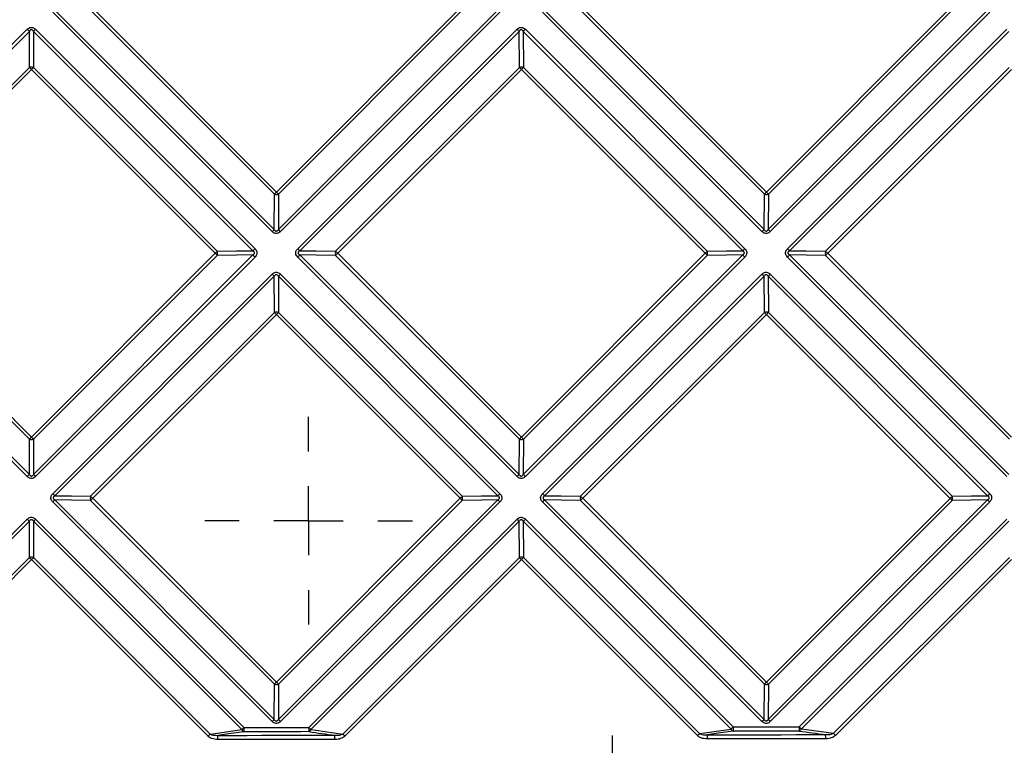
# Model space of a CAD drawing. Units: millimetres. Extents: x 8 to 418, y -29 to 291.
# Drawn here: x 97 to 117, y 75 to 90 of the extents above; entities that cross this region are included whole.
import ezdxf

# ---------------------------------------------------------------- set-up
doc = ezdxf.new("R2010")
doc.units = ezdxf.units.MM
doc.layers.add('FORMAT', color=7, linetype='Continuous')

# ---------------------------------------------------------------- blocks, each defined once
blk = doc.blocks.new('SW_CENTERMARKSYMBOL_5')
at = {"layer": 'FORMAT', "color": 0}
for p, q in [((0, 1.429), (0, 2.143)), ((0, 0), (0, 0.714)), ((-1.429, 0), (-2.143, 0)), ((0, 0), (-0.714, 0)), ((0, 0), (0, -0.714)), ((0, 0), (0.714, 0)), ((1.429, 0), (2.143, 0)), ((0, -1.429), (0, -2.143))]:
    blk.add_line(p, q, dxfattribs=at)
blk = doc.blocks.new('SW_CENTERMARKSYMBOL_14')
at = {"layer": 'FORMAT', "color": 0}
for p, q in [((0, 0.714), (0, 1.071)), ((0, 0), (0, 0.714)), ((-0.714, 0), (-1.071, 0)), ((0, 0), (-0.714, 0)), ((0, 0), (0, -0.714)), ((0, 0), (0.714, 0)), ((0.714, 0), (1.071, 0)), ((0, -0.714), (0, -1.071))]:
    blk.add_line(p, q, dxfattribs=at)

msp = doc.modelspace()

# ---------------------------------------------------------------- linework, layer by layer
at = {"color": 7, "linetype": 'Continuous', "lineweight": 25}
for p, q in [((102.086366, 85.674084), (97.562868, 90.197545)), ((97.605725, 90.240117), (102.129305, 85.716574)), ((102.131174, 86.446413), (98.342936, 90.23465)), ((98.385827, 90.277244), (102.174134, 86.488937)), ((102.174134, 86.488937), (105.962408, 90.277212)), ((102.21501, 85.716577), (106.738566, 90.240114)), ((106.005116, 90.23462), (102.216911, 86.446415)), ((106.781239, 90.197543), (102.257766, 85.674088)), ((112.183804, 85.674115), (107.660319, 90.197544)), ((107.703355, 90.240119), (112.226921, 85.716609)), ((112.232561, 86.446388), (108.444268, 90.23468)), ((108.487339, 90.277276), (112.275699, 86.488915)), ((112.275699, 86.488915), (116.063724, 90.276941)), ((112.312619, 85.716616), (116.836024, 90.24002)), ((116.106246, 90.234349), (112.318291, 86.446394)), ((116.878511, 90.197449), (112.355191, 85.674129)), ((92.514204, 85.32022), (97.037634, 89.843687)), ((97.08049, 89.800557), (92.556981, 85.277011)), ((97.080474, 89.057931), (97.08049, 89.800557)), ((97.166212, 89.800557), (97.166228, 89.057931)), ((101.689721, 85.277011), (97.166212, 89.800557)), ((97.209068, 89.843687), (101.732498, 85.32022)), ((102.61164, 85.320221), (107.135066, 89.843666)), ((107.178098, 89.800537), (102.654594, 85.277015)), ((107.181788, 89.057941), (107.178098, 89.800537)), ((107.263817, 89.80054), (107.267539, 89.057945)), ((111.787292, 85.277008), (107.263817, 89.80054)), ((107.306493, 89.843672), (111.829889, 85.32022)), ((112.709121, 85.320224), (117.232415, 89.843518)), ((117.275621, 89.80039), (112.75225, 85.277019)), ((93.292234, 85.269691), (97.080474, 89.057931)), ((97.123351, 89.014767), (93.335045, 85.226461)), ((100.911657, 85.226461), (97.123351, 89.014767)), ((97.166228, 89.057931), (100.954468, 85.269691)), ((103.393579, 85.269732), (107.181788, 89.057941)), ((107.224841, 89.014778), (103.436567, 85.226504)), ((111.013202, 85.226418), (107.224841, 89.014778)), ((107.267539, 89.057945), (111.055832, 85.269652)), ((113.494905, 85.269774), (117.282866, 89.057735)), ((117.326093, 89.014572), (113.538067, 85.226547)), ((102.129305, 85.716574), (102.131174, 86.446413)), ((102.216911, 86.446415), (102.21501, 85.716577)), ((112.226921, 85.716609), (112.232561, 86.446388)), ((112.318291, 86.446394), (112.312619, 85.716616)), ((97.037648, 80.625416), (92.514192, 85.148835)), ((92.556958, 85.191314), (97.080497, 80.667812)), ((97.080481, 81.395725), (93.292244, 85.183962)), ((93.335045, 85.226461), (97.123351, 81.438155)), ((97.123351, 81.438155), (100.911657, 85.226461)), ((97.166205, 80.667812), (101.689744, 85.191314)), ((100.954458, 85.183962), (97.166221, 81.395725)), ((101.73251, 85.148835), (97.209054, 80.625416)), ((107.135082, 80.625428), (102.611619, 85.148836)), ((102.654567, 85.191317), (107.178112, 80.667828)), ((107.181876, 81.395711), (103.393585, 85.184002)), ((103.436567, 85.226504), (107.224927, 81.438144)), ((107.224927, 81.438144), (111.013202, 85.226418)), ((107.263817, 80.667833), (111.787311, 85.191309)), ((111.055817, 85.18392), (107.267613, 81.395716)), ((111.829892, 85.148831), (107.306482, 80.625439)), ((117.232524, 80.625476), (112.709092, 85.148834)), ((112.752218, 85.191319), (117.275732, 80.66788)), ((117.283275, 81.395673), (113.494906, 85.184042)), ((113.538067, 85.226547), (117.326503, 81.438111)), ((97.562958, 80.271498), (102.086347, 84.794925)), ((102.129292, 84.751709), (97.605825, 80.228204)), ((102.131124, 84.007278), (102.129292, 84.751709)), ((102.215015, 84.751711), (102.216879, 84.00728)), ((106.73847, 80.2282), (102.215015, 84.751711)), ((102.257783, 84.794929), (106.781159, 80.271497)), ((107.660417, 80.2715), (112.183782, 84.794884)), ((112.226901, 84.75167), (107.70346, 80.228209)), ((112.232429, 84.007298), (112.226901, 84.75167)), ((112.312618, 84.751675), (112.318178, 84.007305)), ((116.836022, 80.228196), (112.312618, 84.751675)), ((112.355205, 84.794896), (116.878529, 80.271497)), ((98.342883, 80.219037), (102.131124, 84.007278)), ((102.174091, 83.964028), (98.385784, 80.175721)), ((105.962451, 80.175667), (102.174091, 83.964028)), ((102.216879, 84.00728), (106.005173, 80.218986)), ((108.444219, 80.219088), (112.232429, 84.007298)), ((112.27557, 83.96405), (108.487296, 80.175775)), ((116.064006, 80.175614), (112.27557, 83.96405)), ((112.318178, 84.007305), (116.106547, 80.218936)), ((97.080497, 80.667812), (97.080481, 81.395725)), ((97.166221, 81.395725), (97.166205, 80.667812)), ((107.178112, 80.667828), (107.181876, 81.395711)), ((107.267613, 81.395716), (107.263817, 80.667833)), ((102.086362, 75.576762), (97.562941, 80.100128)), ((97.6058, 80.142514), (102.129303, 75.619066)), ((102.131182, 76.345024), (98.342891, 80.133315)), ((98.385784, 80.175721), (102.174145, 76.387361)), ((102.174145, 76.387361), (105.962451, 80.175667)), ((102.215014, 75.619069), (106.73849, 80.142509)), ((106.00516, 80.133263), (102.216924, 76.345027)), ((106.781165, 80.100125), (102.257772, 75.576769)), ((112.183801, 75.576791), (107.66039, 80.100128)), ((107.703429, 80.142518), (112.226922, 75.619099)), ((112.232589, 76.344998), (108.444222, 80.133365)), ((108.487296, 80.175775), (112.275732, 76.387339)), ((112.275732, 76.387339), (116.064006, 80.175614)), ((112.312626, 75.61911), (116.836036, 80.142502)), ((116.106528, 80.133211), (112.318325, 76.345007)), ((116.878524, 80.100119), (112.355198, 75.576812)), ((92.743297, 75.451778), (97.037629, 79.746164)), ((97.080488, 79.702862), (92.786081, 75.408402)), ((97.080472, 78.956625), (97.080488, 79.702862)), ((97.166214, 79.702862), (97.16623, 78.956625)), ((101.460621, 75.408402), (97.166214, 79.702862)), ((97.209072, 79.746164), (101.503405, 75.451778)), ((102.841576, 75.452621), (107.135061, 79.74614)), ((107.178094, 79.70284), (102.884537, 75.409247)), ((107.181764, 78.956634), (107.178094, 79.70284)), ((107.263817, 79.702845), (107.26752, 78.956639)), ((111.546345, 75.420247), (107.263817, 79.702845)), ((107.306497, 79.746151), (111.588949, 75.463628)), ((112.95264, 75.466204), (117.232499, 79.74608)), ((117.275705, 79.702781), (112.995774, 75.422833)), ((93.440354, 75.316508), (97.080472, 78.956625)), ((97.123351, 78.913288), (93.483171, 75.273108)), ((100.763531, 75.273108), (97.123351, 78.913288)), ((97.16623, 78.956625), (100.806347, 75.316508)), ((103.543312, 75.318181), (107.181764, 78.956634)), ((107.224819, 78.913299), (103.586305, 75.274784)), ((110.853983, 75.284135), (107.224819, 78.913299)), ((107.26752, 78.956639), (110.89662, 75.327539)), ((113.659002, 75.332606), (117.283061, 78.956666)), ((117.326288, 78.913332), (113.702168, 75.289212)), ((102.129303, 75.619066), (102.131182, 76.345024)), ((102.216924, 76.345027), (102.215014, 75.619069)), ((112.226922, 75.619099), (112.232589, 76.344998)), ((112.318325, 76.345007), (112.312626, 75.61911))]:
    msp.add_line(p, q, dxfattribs=at)
at = {"color": 7, "linetype": 'Continuous', "lineweight": 25, "flags": 128}
for points in [[(100.954468, 85.269691), (101.350611, 85.273635), (101.689721, 85.277011)], [(102.654594, 85.277015), (102.995425, 85.273656), (103.393579, 85.269732)], [(111.055832, 85.269652), (111.449935, 85.273615), (111.787292, 85.277008)], [(112.75225, 85.277019), (113.09477, 85.273678), (113.494905, 85.269774)], [(101.689744, 85.191314), (101.3506, 85.187923), (100.954458, 85.183962)], [(103.393585, 85.184002), (102.995432, 85.187943), (102.654567, 85.191317)], [(111.787311, 85.191309), (111.44992, 85.187901), (111.055817, 85.18392)], [(113.494906, 85.184042), (113.094772, 85.187962), (112.752218, 85.191319)], [(97.605825, 80.228204), (97.945768, 80.223976), (98.342883, 80.219037)], [(106.005173, 80.218986), (106.400263, 80.22395), (106.73847, 80.2282)], [(107.70346, 80.228209), (108.045109, 80.224003), (108.444219, 80.219088)], [(116.106547, 80.218936), (116.499583, 80.223925), (116.836022, 80.228196)], [(98.342891, 80.133315), (97.945777, 80.138271), (97.6058, 80.142514)], [(106.73849, 80.142509), (106.400249, 80.138244), (106.00516, 80.133263)], [(108.444222, 80.133365), (108.045111, 80.138296), (107.703429, 80.142518)], [(116.836036, 80.142502), (116.499564, 80.138217), (116.106528, 80.133211)], [(100.806347, 75.316508), (100.908099, 75.330798), (101.460621, 75.408402)], [(101.503672, 75.365543), (101.194864, 75.322174), (100.96869, 75.290414)], [(101.503405, 75.451778), (101.670677, 75.451871), (101.837948, 75.451968), (102.00522, 75.452068), (102.172491, 75.452171), (102.339763, 75.452279), (102.507034, 75.452389), (102.674305, 75.452503), (102.841576, 75.452621)], [(102.841924, 75.366385), (102.674643, 75.366268), (102.507361, 75.366154), (102.34008, 75.366043), (102.172798, 75.365936), (102.005517, 75.365832), (101.838235, 75.365732), (101.670953, 75.365636), (101.503672, 75.365543)], [(102.884537, 75.409247), (102.986912, 75.395094), (103.543312, 75.318181)], [(110.89662, 75.327539), (110.997751, 75.341968), (111.546345, 75.420247)], [(111.589829, 75.377393), (111.283149, 75.333637), (111.058574, 75.301599)], [(111.588949, 75.463628), (111.759412, 75.463937), (111.929874, 75.46425), (112.100335, 75.464567), (112.270797, 75.464887), (112.441258, 75.465211), (112.611719, 75.465538), (112.78218, 75.465869), (112.95264, 75.466204)], [(112.953603, 75.379969), (112.783132, 75.379634), (112.612661, 75.379303), (112.44219, 75.378976), (112.271718, 75.378652), (112.101246, 75.378332), (111.930774, 75.378015), (111.760302, 75.377703), (111.589829, 75.377393)], [(112.995774, 75.422833), (113.09876, 75.408821), (113.659002, 75.332606)], [(100.96869, 75.290414), (101.270178, 75.290564), (101.571665, 75.290725), (101.873153, 75.290898), (102.17464, 75.291083), (102.476127, 75.291278), (102.777614, 75.291485), (103.0791, 75.291703), (103.380586, 75.291933)], [(103.380967, 75.205682), (103.079462, 75.205453), (102.777958, 75.205234), (102.476452, 75.205028), (102.174947, 75.204832), (101.873442, 75.204648), (101.571936, 75.204475), (101.27043, 75.204313), (100.968924, 75.204163)], [(111.058574, 75.301599), (111.363242, 75.302134), (111.667909, 75.302681), (111.972576, 75.303239), (112.277242, 75.303809), (112.581907, 75.304391), (112.886572, 75.304984), (113.191236, 75.305588), (113.495899, 75.306205)], [(113.496895, 75.219955), (113.192213, 75.219339), (112.887531, 75.218734), (112.582848, 75.218141), (112.278164, 75.217559), (111.973479, 75.21699), (111.668794, 75.216431), (111.364108, 75.215884), (111.059421, 75.215349)]]:
    msp.add_lwpolyline(points, dxfattribs=at)
at = {"color": 7, "linetype": 'Continuous', "lineweight": 25}
for centre, radius, start, end in [((91.20885, 84.009029), 8.2473, 44.6064545, 45.0288542), ((103.037852, 84.009029), 8.247301, 134.9711458, 135.3935455), ((90.640044, 73.342372), 23.331919, 44.8612783, 45.0108902), ((110.828048, 86.316636), 4.984107, 134.9554466, 135.6529665), ((97.123351, 88.921602), 0.142913, 72.5410912, 107.4589088), ((102.689353, 94.58665), 7.875675, 224.5876309, 225.0302487), ((91.557349, 94.58665), 7.875675, 314.9697513, 315.4123691), ((107.224669, 88.921622), 0.142905, 72.5431269, 107.4616576), ((121.791544, 103.587759), 20.604868, 224.8428213, 225.0123443), ((103.801814, 92.443293), 4.844774, 314.9541121, 315.6721565), ((98.433892, 90.224464), 5.286167, 314.3809638, 315.0361424), ((108.589416, 92.899879), 9.06951, 224.9806101, 225.3616534), ((109.625329, 89.134189), 3.744587, 314.1282475, 315.0551382), ((135.632729, 109.841975), 33.029021, 224.9951292, 225.0995314), ((102.174039, 86.577852), 0.138252, 251.9377748, 288.0650433), ((112.275416, 86.577813), 0.138236, 251.9398432, 288.0686116), ((105.715814, 82.049345), 5.129486, 134.3624378, 135.0371962), ((96.164659, 79.585315), 8.613891, 44.9796141, 45.3805554), ((114.778602, 83.084407), 3.666001, 134.1100974, 135.0562492), ((92.799382, 66.122285), 27.653286, 44.9941915, 45.1188095), ((97.104282, 89.039716), 5.388601, 314.955793, 315.602704), ((100.821016, 85.226843), 0.140162, 342.185357, 17.8007321), ((105.426974, 81.61987), 5.228934, 134.9544934, 135.6207277), ((96.32506, 79.027369), 8.895003, 44.6361248, 45.0285645), ((103.528446, 85.226877), 0.141512, 162.371838, 197.6362439), ((110.055722, 91.851937), 9.365339, 224.6541856, 225.0271582), ((108.351411, 87.893696), 3.768222, 314.9410087, 315.8642056), ((110.923759, 85.226809), 0.138848, 342.0077378, 17.9725242), ((114.435773, 82.708856), 3.689154, 134.9398153, 135.8821919), ((92.257925, 64.862353), 28.92708, 44.8884325, 45.0093484), ((113.631225, 85.226911), 0.142901, 162.5452066, 197.4570433), ((137.964882, 109.660043), 34.549457, 224.9065303, 225.0078348), ((106.340484, 90.650947), 7.674452, 224.977086, 225.4273963), ((96.047687, 79.468346), 8.03649, 44.9781496, 45.4078979), ((106.09322, 81.671945), 4.920397, 134.3353433, 135.0387762), ((100.052211, 88.606145), 4.782869, 314.3158186, 315.0399441), ((125.029037, 99.238283), 19.818577, 224.9918826, 225.1658761), ((95.959658, 69.282561), 22.441097, 44.9928424, 45.1464044), ((115.227975, 82.635041), 3.558642, 134.0832468, 135.0579451), ((111.070225, 87.689293), 3.486454, 314.0636958, 315.0592178), ((96.221407, 78.923713), 8.298714, 44.6099786, 45.0306168), ((105.801534, 81.245304), 5.015776, 134.95256, 135.6471088), ((95.5882, 68.192627), 23.474418, 44.8625175, 45.0115198), ((114.88469, 82.259931), 3.581109, 134.9380006, 135.9088117), ((102.174006, 83.870209), 0.14362, 72.6310198, 107.3721086), ((107.77461, 89.570824), 7.92477, 224.5913218, 225.0320945), ((98.7295, 87.414498), 4.875547, 314.9511424, 315.6661307), ((112.275315, 83.870249), 0.143603, 72.6334408, 107.375945), ((126.931178, 98.626339), 20.730885, 224.844226, 225.0130571), ((109.79746, 86.447647), 3.508459, 314.9366437, 315.9281986), ((93.408209, 85.148957), 5.250936, 314.3753334, 315.0334863), ((100.838493, 85.148957), 5.250936, 224.9665137, 225.6246666), ((104.592077, 84.06628), 3.720081, 314.1203343, 315.0513488), ((113.59651, 87.805756), 9.007971, 224.9821418, 225.3649496), ((97.123351, 81.526496), 0.137619, 251.8496033, 288.1503967), ((107.224736, 81.526476), 0.137611, 251.85278, 288.1543284), ((100.642731, 77.024667), 5.095294, 134.3566356, 135.034459), ((93.603971, 77.024667), 5.095294, 44.965541, 45.6433644), ((109.71272, 78.052499), 3.642002, 134.1020139, 135.0523787), ((101.254879, 74.577801), 8.555456, 44.9812269, 45.3840248), ((93.845616, 76.547886), 5.26155, 44.3848333, 45.0482867), ((98.47702, 80.176188), 0.140814, 162.2845694, 197.7262741), ((102.216711, 84.012926), 5.422189, 224.4026903, 225.0469049), ((103.283935, 82.860063), 3.792153, 314.9371901, 315.8564585), ((105.872433, 80.176146), 0.139482, 342.0949716, 17.8868846), ((109.403423, 77.64336), 3.712596, 134.9359151, 135.874277), ((101.335528, 73.939937), 8.949465, 44.6393808, 45.0302156), ((108.579789, 80.176231), 0.142183, 162.4568117, 197.546729), ((115.146748, 86.841909), 9.422613, 224.6572761, 225.0287265), ((114.011119, 82.233986), 2.907102, 314.9235489, 316.1202372), ((115.975168, 80.176103), 0.138186, 341.9169868, 18.0575705), ((118.898077, 78.246471), 2.859948, 134.9223801, 136.1380169), ((101.021151, 76.646251), 4.887584, 134.3292924, 135.0359228), ((95.024155, 83.533011), 4.750994, 314.3095957, 315.0370085), ((111.354272, 85.563518), 7.62238, 224.9788962, 225.4312917), ((101.135122, 74.458046), 7.981908, 44.9798782, 45.41162), ((110.162607, 77.602619), 3.535342, 134.0749185, 135.0539577), ((106.035777, 82.622579), 3.463639, 314.0551968, 315.0551476), ((129.982881, 94.090882), 19.681711, 224.9925762, 225.1673912), ((101.118333, 64.343529), 22.28573, 44.9934548, 45.1477448), ((93.471967, 76.174231), 5.047045, 44.3586864, 45.0503384), ((100.774735, 76.17423), 5.047045, 134.9496616, 135.6413136), ((101.234443, 73.838848), 8.349454, 44.6134654, 45.0323868), ((109.851872, 77.194903), 3.603859, 134.9339825, 135.9006591), ((97.123351, 78.818801), 0.14434, 72.7182048, 107.2817952), ((107.224651, 78.818821), 0.144332, 72.7217185, 107.2860112), ((100.589231, 82.385445), 4.905935, 224.3398313, 225.0518395), ((93.657471, 82.385445), 4.905935, 314.9481605, 315.6601688), ((112.859405, 84.554566), 7.973234, 224.5949741, 225.033948), ((104.731151, 81.412847), 3.53074, 314.9325422, 315.919878), ((99.55901, 78.998157), 3.695292, 314.1123338, 315.047574), ((102.174048, 76.475134), 0.136989, 251.7649817, 288.2393086), ((105.863911, 80.073158), 5.215312, 224.9691596, 225.6303599), ((110.244, 78.414357), 2.869972, 313.859724, 315.0665431), ((112.275442, 76.475095), 0.136973, 251.768512, 288.2443595), ((118.603146, 82.711147), 8.945766, 224.9836678, 225.368283), ((104.646647, 73.02081), 3.617728, 134.0938418, 135.048523), ((98.677318, 72.000279), 5.060724, 44.9682678, 45.6492307), ((114.182601, 73.582698), 2.823404, 133.8416105, 135.0675488), ((106.345536, 69.57075), 8.4964, 44.9828336, 45.3875329), ((98.044847, 77.998069), 3.849241, 314.933935, 315.8414156), ((104.177047, 72.771866), 3.785537, 134.9328931, 135.8550478), ((101.525495, 75.430515), 0.06854, 198.8223678, 251.4331276), ((111.616298, 75.439903), 10.1129, 179.9327198, 180.4213005), ((110.587972, 75.440746), 7.746404, 179.9121674, 180.5500107), ((99.030741, 71.635111), 5.394056, 44.4016742, 45.0501286), ((102.81981, 75.430984), 0.068279, 288.897731, 341.4369154), ((107.489249, 79.184409), 5.524322, 224.41542, 225.0489946), ((108.773227, 77.370769), 2.946793, 314.9191844, 316.1021946), ((113.643204, 73.403502), 2.909309, 134.9182337, 136.1157131), ((111.611367, 75.442737), 0.068802, 199.0794894, 251.7573207), ((114.651644, 75.451756), 3.062718, 179.7778948, 181.3912683), ((115.751604, 75.454332), 2.798989, 179.7569792, 181.5223961), ((106.370663, 68.877144), 9.313331, 44.6545043, 45.0308123), ((112.931194, 75.444193), 0.068021, 289.2354662, 341.6983685), ((120.563642, 82.157776), 9.708605, 224.6683631, 225.0295852), ((89.448098, 75.216045), 11.520832, 359.94091, 0.3698566), ((96.300749, 75.217564), 7.080228, 359.9038524, 0.6018335), ((107.879731, 75.227228), 3.179712, 359.7859483, 1.340222), ((110.790348, 75.231833), 2.706573, 359.7485514, 1.5745786)]:
    msp.add_arc(centre, radius, start, end, dxfattribs=at)
for centre, major_axis, ratio, start_param, end_param in [((133896.764271, -3717.43631), (134799.842942, -4042.279277), 0.013287194, 3.264234351, 3.264267117), ((48094.742874, -1130.18879), (48999.035205, -1455.141175), 0.021996523, 3.346368276, 3.346422867)]:
    msp.add_ellipse(centre, major_axis=major_axis, ratio=ratio, start_param=start_param, end_param=end_param, dxfattribs=at)
for points, knots in [([(97.037634, 89.843687), (97.048306, 89.853039), (97.069744, 89.871826), (97.109714, 89.885289), (97.148291, 89.88237), (97.182012, 89.867755), (97.199754, 89.851972), (97.209068, 89.843687)], [0, 0, 0, 0, 0.218950109, 0.439814237, 0.633109415, 0.807396572, 1, 1, 1, 1]), ([(97.166212, 89.800557), (97.161764, 89.807306), (97.153854, 89.819307), (97.139205, 89.830694), (97.126687, 89.834157), (97.116031, 89.833532), (97.106081, 89.82932), (97.092622, 89.818842), (97.085555, 89.808191), (97.08049, 89.800557)], [0, 0, 0, 0, 0.216354807, 0.3847288193, 0.4781670959, 0.5506930374, 0.6601718535, 0.7564432638, 1, 1, 1, 1]), ([(107.135066, 89.843666), (107.145738, 89.853018), (107.167176, 89.871806), (107.207146, 89.885269), (107.245721, 89.882351), (107.27944, 89.867737), (107.29718, 89.851956), (107.306493, 89.843672)], [0, 0, 0, 0, 0.218951314, 0.43981658, 0.633114406, 0.807406353, 1, 1, 1, 1]), ([(107.263817, 89.80054), (107.259356, 89.807288), (107.251423, 89.819288), (107.236751, 89.830674), (107.224227, 89.834137), (107.213572, 89.833511), (107.203631, 89.8293), (107.190193, 89.818822), (107.183148, 89.808171), (107.178098, 89.800537)], [0, 0, 0, 0, 0.216344639, 0.384725008, 0.47816839, 0.550692722, 0.660183603, 0.756443291, 1, 1, 1, 1]), ([(102.257766, 85.674088), (102.247096, 85.664737), (102.225663, 85.645954), (102.185701, 85.632492), (102.147134, 85.635408), (102.113419, 85.650019), (102.09568, 85.665799), (102.086366, 85.674084)], [0, 0, 0, 0, 0.218945118, 0.439804622, 0.633093808, 0.807366107, 1, 1, 1, 1]), ([(102.129305, 85.716574), (102.133745, 85.709873), (102.141641, 85.697959), (102.156277, 85.686653), (102.168788, 85.683216), (102.179441, 85.683837), (102.189394, 85.688018), (102.202861, 85.698422), (102.209938, 85.708998), (102.21501, 85.716577)], [0, 0, 0, 0, 0.216391067, 0.384746802, 0.478171504, 0.550698414, 0.660136052, 0.756443232, 1, 1, 1, 1]), ([(112.355191, 85.674129), (112.34452, 85.664777), (112.323087, 85.645994), (112.283126, 85.632531), (112.244561, 85.635446), (112.210851, 85.650055), (112.193115, 85.665832), (112.183804, 85.674115)], [0, 0, 0, 0, 0.218951777, 0.439817933, 0.633113167, 0.807395049, 1, 1, 1, 1]), ([(112.226921, 85.716609), (112.231347, 85.709909), (112.239217, 85.697997), (112.253827, 85.686692), (112.26633, 85.683255), (112.276985, 85.683877), (112.286946, 85.688058), (112.300433, 85.698462), (112.307532, 85.709037), (112.312619, 85.716616)], [0, 0, 0, 0, 0.216359469, 0.384727887, 0.478163745, 0.550687118, 0.660150513, 0.756437278, 1, 1, 1, 1]), ([(101.689744, 85.191314), (101.696456, 85.195783), (101.7084, 85.203734), (101.719738, 85.218418), (101.723188, 85.230948), (101.722566, 85.241602), (101.718371, 85.251534), (101.707934, 85.264952), (101.697325, 85.271976), (101.689721, 85.277011)], [0, 0, 0, 0, 0.216118251, 0.384514477, 0.477988015, 0.550516467, 0.660049001, 0.756345281, 1, 1, 1, 1]), ([(101.732498, 85.32022), (101.74185, 85.309547), (101.760638, 85.288108), (101.774098, 85.248138), (101.771173, 85.209566), (101.756557, 85.175865), (101.740785, 85.158136), (101.73251, 85.148835)], [0, 0, 0, 0, 0.219016484, 0.439948276, 0.633285218, 0.807595204, 1, 1, 1, 1]), ([(102.611619, 85.148836), (102.602271, 85.159504), (102.583492, 85.180932), (102.570038, 85.220886), (102.572957, 85.259448), (102.587571, 85.293165), (102.603354, 85.310907), (102.61164, 85.320221)], [0, 0, 0, 0, 0.21891405, 0.439740843, 0.633028764, 0.807341939, 1, 1, 1, 1]), ([(102.654594, 85.277015), (102.647858, 85.272593), (102.63588, 85.264731), (102.624514, 85.250128), (102.621057, 85.237626), (102.62168, 85.226969), (102.62588, 85.217007), (102.636331, 85.203514), (102.646952, 85.19641), (102.654567, 85.191317)], [0, 0, 0, 0, 0.216438256, 0.38485528, 0.478316544, 0.550819844, 0.660368989, 0.756513036, 1, 1, 1, 1]), ([(111.787311, 85.191309), (111.794011, 85.195779), (111.805931, 85.203731), (111.817247, 85.218417), (111.82069, 85.230947), (111.82007, 85.2416), (111.815884, 85.251532), (111.805469, 85.264949), (111.794881, 85.271974), (111.787292, 85.277008)], [0, 0, 0, 0, 0.216143295, 0.384528446, 0.477992419, 0.550524163, 0.660034331, 0.756349303, 1, 1, 1, 1]), ([(111.829889, 85.32022), (111.839241, 85.309548), (111.858027, 85.28811), (111.871485, 85.248141), (111.868559, 85.209568), (111.853943, 85.175865), (111.838169, 85.158135), (111.829892, 85.148831)], [0, 0, 0, 0, 0.219011412, 0.439938152, 0.633270229, 0.807571952, 1, 1, 1, 1]), ([(112.709092, 85.148834), (112.699744, 85.159501), (112.680967, 85.180929), (112.667513, 85.220881), (112.670434, 85.259444), (112.685049, 85.293164), (112.700834, 85.310908), (112.709121, 85.320224)], [0, 0, 0, 0, 0.218907389, 0.439727555, 0.63300899, 0.807311196, 1, 1, 1, 1]), ([(112.75225, 85.277019), (112.745499, 85.272596), (112.733495, 85.264733), (112.722105, 85.250128), (112.718641, 85.237627), (112.719265, 85.22697), (112.723473, 85.217008), (112.733945, 85.203515), (112.744588, 85.196412), (112.752218, 85.191319)], [0, 0, 0, 0, 0.216471469, 0.384873852, 0.478322528, 0.550830014, 0.660349646, 0.7565183, 1, 1, 1, 1]), ([(102.086347, 84.794925), (102.097019, 84.804277), (102.118457, 84.823065), (102.158428, 84.836529), (102.197004, 84.833612), (102.230726, 84.818998), (102.248468, 84.803215), (102.257783, 84.794929)], [0, 0, 0, 0, 0.2189458281, 0.4398057304, 0.6330955114, 0.8073748911, 1, 1, 1, 1]), ([(102.215015, 84.751711), (102.21056, 84.758467), (102.202639, 84.77048), (102.187977, 84.781879), (102.175456, 84.785344), (102.164801, 84.784718), (102.154855, 84.780502), (102.141406, 84.770013), (102.134349, 84.759351), (102.129292, 84.751709)], [0, 0, 0, 0, 0.21637864, 0.384742694, 0.478172338, 0.550700361, 0.660159734, 0.756446984, 1, 1, 1, 1]), ([(112.183782, 84.794884), (112.194454, 84.804237), (112.215892, 84.823024), (112.255861, 84.836489), (112.294435, 84.833573), (112.328153, 84.818961), (112.345892, 84.80318), (112.355205, 84.794896)], [0, 0, 0, 0, 0.2189493, 0.439812564, 0.633108141, 0.807397053, 1, 1, 1, 1]), ([(112.312618, 84.751675), (112.30815, 84.75843), (112.300206, 84.770441), (112.285523, 84.781839), (112.272996, 84.785304), (112.262343, 84.784677), (112.252405, 84.780461), (112.238978, 84.769973), (112.231943, 84.759311), (112.226901, 84.75167)], [0, 0, 0, 0, 0.216355003, 0.384731538, 0.478171504, 0.550696573, 0.660179864, 0.756445287, 1, 1, 1, 1]), ([(97.209054, 80.625416), (97.198384, 80.616066), (97.176952, 80.597283), (97.136991, 80.583821), (97.098423, 80.586737), (97.064704, 80.601348), (97.046963, 80.617129), (97.037648, 80.625416)], [0, 0, 0, 0, 0.218937589, 0.439789582, 0.633071791, 0.807332759, 1, 1, 1, 1]), ([(97.080497, 80.667812), (97.084945, 80.661116), (97.092854, 80.649213), (97.107503, 80.637918), (97.120018, 80.634485), (97.130669, 80.635106), (97.140618, 80.639282), (97.154075, 80.649675), (97.161141, 80.660241), (97.166205, 80.667812)], [0, 0, 0, 0, 0.216427309, 0.384767979, 0.478179533, 0.550710726, 0.660117874, 0.756449699, 1, 1, 1, 1]), ([(107.306482, 80.625439), (107.295812, 80.616089), (107.274379, 80.597305), (107.234418, 80.583841), (107.195851, 80.586755), (107.162135, 80.601364), (107.144396, 80.617143), (107.135082, 80.625428)], [0, 0, 0, 0, 0.218941183, 0.439796772, 0.633082128, 0.807347875, 1, 1, 1, 1]), ([(107.178112, 80.667828), (107.182546, 80.661133), (107.19043, 80.64923), (107.205054, 80.637937), (107.217561, 80.634505), (107.228214, 80.635126), (107.238171, 80.639303), (107.251649, 80.649696), (107.258738, 80.660262), (107.263817, 80.667833)], [0, 0, 0, 0, 0.216410688, 0.3847576408, 0.478174798, 0.5507042901, 0.6601242542, 0.756446284, 1, 1, 1, 1]), ([(97.562941, 80.100128), (97.553593, 80.110795), (97.534814, 80.132224), (97.521361, 80.172175), (97.524281, 80.210736), (97.538894, 80.244447), (97.554674, 80.262186), (97.562958, 80.271498)], [0, 0, 0, 0, 0.218922382, 0.439757485, 0.633053183, 0.807379019, 1, 1, 1, 1]), ([(97.605825, 80.228204), (97.599097, 80.223791), (97.587133, 80.215942), (97.575779, 80.201353), (97.572326, 80.188856), (97.572947, 80.178197), (97.577144, 80.168232), (97.587584, 80.154729), (97.598193, 80.147615), (97.6058, 80.142514)], [0, 0, 0, 0, 0.216397951, 0.384831801, 0.478307729, 0.550806274, 0.660389509, 0.756505928, 1, 1, 1, 1]), ([(106.73849, 80.142509), (106.745195, 80.146985), (106.757125, 80.154948), (106.768452, 80.169642), (106.771899, 80.182175), (106.771278, 80.192827), (106.767089, 80.202755), (106.756664, 80.21616), (106.746066, 80.223173), (106.73847, 80.2282)], [0, 0, 0, 0, 0.216094582, 0.384501342, 0.477983942, 0.5505093333, 0.6600631261, 0.7563415882, 1, 1, 1, 1]), ([(106.781159, 80.271497), (106.790511, 80.260825), (106.809297, 80.239387), (106.822754, 80.19942), (106.819826, 80.16085), (106.80521, 80.127152), (106.789439, 80.109425), (106.781165, 80.100125)], [0, 0, 0, 0, 0.21902122, 0.439957721, 0.633299292, 0.807617157, 1, 1, 1, 1]), ([(107.66039, 80.100128), (107.651042, 80.110795), (107.632265, 80.132222), (107.618814, 80.172172), (107.621736, 80.210733), (107.63635, 80.244446), (107.652132, 80.262187), (107.660417, 80.2715)], [0, 0, 0, 0, 0.218918787, 0.439750319, 0.633042431, 0.807362101, 1, 1, 1, 1]), ([(107.70346, 80.228209), (107.696718, 80.223795), (107.684729, 80.215945), (107.673351, 80.201354), (107.66989, 80.188857), (107.670512, 80.178199), (107.674716, 80.168234), (107.685176, 80.154732), (107.695807, 80.147618), (107.703429, 80.142518)], [0, 0, 0, 0, 0.216416188, 0.384841797, 0.478310682, 0.550811584, 0.660378228, 0.756508653, 1, 1, 1, 1]), ([(116.836036, 80.142502), (116.842729, 80.146979), (116.854637, 80.154944), (116.865941, 80.16964), (116.869382, 80.182173), (116.868762, 80.192825), (116.864582, 80.202752), (116.854179, 80.216157), (116.843602, 80.22317), (116.836022, 80.228196)], [0, 0, 0, 0, 0.216134606, 0.384523892, 0.477991366, 0.550521894, 0.660040355, 0.756348152, 1, 1, 1, 1]), ([(116.878529, 80.271497), (116.88788, 80.260826), (116.906664, 80.23939), (116.92012, 80.199424), (116.917192, 80.160853), (116.902574, 80.127152), (116.8868, 80.109422), (116.878524, 80.100119)], [0, 0, 0, 0, 0.21901308, 0.439941474, 0.633275278, 0.807580077, 1, 1, 1, 1]), ([(97.037629, 79.746164), (97.048302, 79.755517), (97.069739, 79.774303), (97.109709, 79.787767), (97.148286, 79.78485), (97.182011, 79.770236), (97.199756, 79.754452), (97.209072, 79.746164)], [0, 0, 0, 0, 0.218940343, 0.439794883, 0.633076619, 0.807343432, 1, 1, 1, 1]), ([(107.135061, 79.74614), (107.145733, 79.755493), (107.167171, 79.774281), (107.207141, 79.787747), (107.245716, 79.784832), (107.279439, 79.77022), (107.297182, 79.754437), (107.306497, 79.746151)], [0, 0, 0, 0, 0.218941548, 0.439797224, 0.633081608, 0.80735321, 1, 1, 1, 1]), ([(97.166214, 79.702862), (97.161765, 79.709626), (97.153855, 79.721652), (97.139203, 79.733063), (97.126685, 79.736531), (97.116031, 79.735904), (97.10608, 79.731685), (97.09262, 79.721185), (97.085552, 79.710511), (97.080488, 79.702862)], [0, 0, 0, 0, 0.216412638, 0.384760377, 0.478176288, 0.550707998, 0.660135885, 0.756450677, 1, 1, 1, 1]), ([(107.263817, 79.702845), (107.259355, 79.709609), (107.251422, 79.721634), (107.236749, 79.733043), (107.224224, 79.736511), (107.213571, 79.735884), (107.203629, 79.731663), (107.190191, 79.721164), (107.183144, 79.71049), (107.178094, 79.70284)], [0, 0, 0, 0, 0.216402474, 0.384756568, 0.478177581, 0.550707685, 0.660147622, 0.756450705, 1, 1, 1, 1]), ([(102.257772, 75.576769), (102.247103, 75.567419), (102.22567, 75.548636), (102.185708, 75.535171), (102.147141, 75.538084), (102.11342, 75.552694), (102.095678, 75.568475), (102.086362, 75.576762)], [0, 0, 0, 0, 0.218930589, 0.439775612, 0.633051092, 0.807300704, 1, 1, 1, 1]), ([(102.129303, 75.619066), (102.133745, 75.612376), (102.141642, 75.600484), (102.15628, 75.589202), (102.168792, 75.585774), (102.179443, 75.586394), (102.189396, 75.590567), (102.202864, 75.60095), (102.209942, 75.611506), (102.215014, 75.619069)], [0, 0, 0, 0, 0.216461903, 0.384787392, 0.478185861, 0.550721461, 0.660098039, 0.756455289, 1, 1, 1, 1]), ([(112.355198, 75.576812), (112.344528, 75.56746), (112.323094, 75.548676), (112.283134, 75.53521), (112.244568, 75.538121), (112.210853, 75.552728), (112.193115, 75.568506), (112.183801, 75.576791)], [0, 0, 0, 0, 0.218937247, 0.439788921, 0.633070446, 0.807329639, 1, 1, 1, 1]), ([(112.226922, 75.619099), (112.231349, 75.612411), (112.23922, 75.600521), (112.253832, 75.589241), (112.266335, 75.585813), (112.276988, 75.586434), (112.28695, 75.590608), (112.300439, 75.600991), (112.307538, 75.611546), (112.312626, 75.61911)], [0, 0, 0, 0, 0.216430312, 0.384768481, 0.478178095, 0.550710168, 0.660112463, 0.756449337, 1, 1, 1, 1]), ([(100.806347, 75.316508), (100.809317, 75.314848), (100.827077, 75.304919), (100.881433, 75.290001), (100.933454, 75.290247), (100.96869, 75.290414)], [0, 0, 0, 0, 0.060839121, 0.363875575, 1, 1, 1, 1]), ([(103.380586, 75.291933), (103.390503, 75.291617), (103.427762, 75.290433), (103.484114, 75.293248), (103.526494, 75.311098), (103.543312, 75.318181)], [0, 0, 0, 0, 0.1794937124, 0.6743924948, 1, 1, 1, 1]), ([(110.89662, 75.327539), (110.899633, 75.325853), (110.917397, 75.315915), (110.971641, 75.301081), (111.023473, 75.30139), (111.058574, 75.301599)], [0, 0, 0, 0, 0.061862424, 0.364700221, 1, 1, 1, 1]), ([(113.495899, 75.306205), (113.505812, 75.305902), (113.543174, 75.304762), (113.599659, 75.307636), (113.642157, 75.325518), (113.659002, 75.332606)], [0, 0, 0, 0, 0.178985372, 0.674580944, 1, 1, 1, 1]), ([(100.968924, 75.204163), (100.92384, 75.207872), (100.854915, 75.213543), (100.788449, 75.249748), (100.767362, 75.269517), (100.763531, 75.273108)], [0, 0, 0, 0, 0.60743999, 0.928687963, 1, 1, 1, 1]), ([(103.586305, 75.274784), (103.565277, 75.259057), (103.515769, 75.22203), (103.440818, 75.207489), (103.393312, 75.206055), (103.380967, 75.205682)], [0, 0, 0, 0, 0.353378497, 0.831972719, 1, 1, 1, 1]), ([(111.059421, 75.215349), (111.014398, 75.218999), (110.945551, 75.224579), (110.879028, 75.260683), (110.857881, 75.280486), (110.853983, 75.284135)], [0, 0, 0, 0, 0.6065457953, 0.9274911751, 1, 1, 1, 1]), ([(113.702168, 75.289212), (113.681163, 75.273492), (113.631646, 75.236433), (113.55672, 75.22183), (113.509204, 75.220341), (113.496895, 75.219955)], [0, 0, 0, 0, 0.353119279, 0.83242311, 1, 1, 1, 1])]:
    msp.add_open_spline(points, degree=3, knots=knots, dxfattribs=at)

# ---------------------------------------------------------------- block references
at = {"layer": 'FORMAT', "color": 7}
for name, p in [('SW_CENTERMARKSYMBOL_5', (102.837637, 79.715003)), ('SW_CENTERMARKSYMBOL_14', (109.103351, 74.215003))]:
    msp.add_blockref(name, p, dxfattribs=at)

doc.saveas('drawing.dxf')
